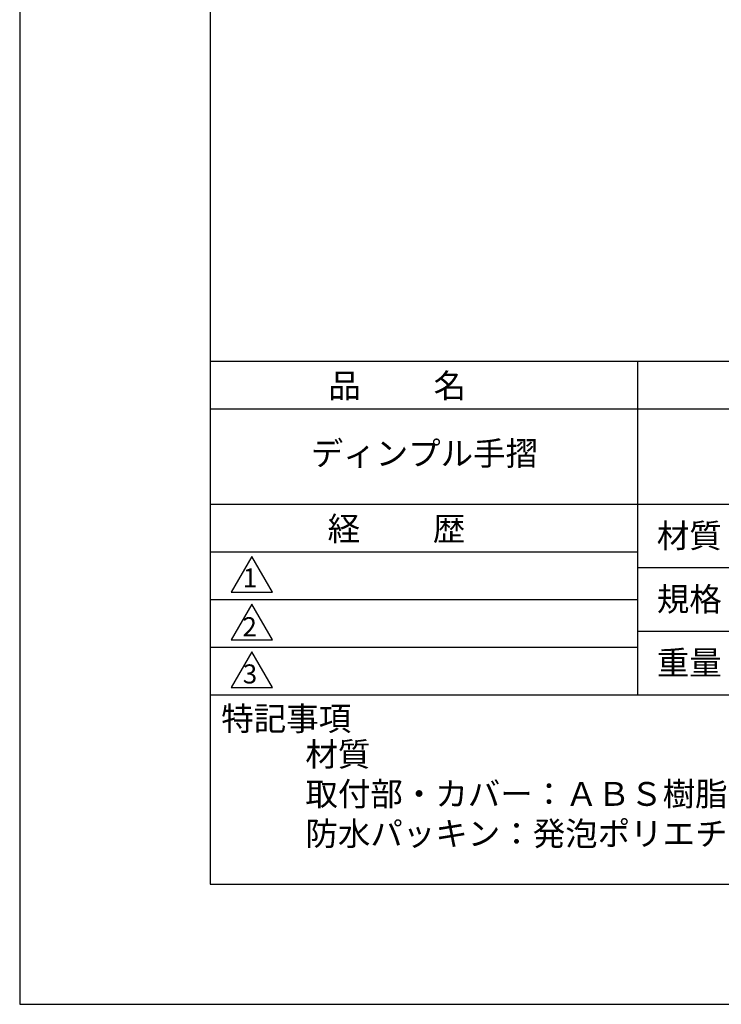
# Model space of a CAD drawing. Extents: x 0 to 2100, y 0 to 2970.
# Drawn here: x 0 to 737, y 0 to 1034 of the extents above; entities that cross this region are included whole.
import ezdxf

# ---------------------------------------------------------------- set-up
doc = ezdxf.new("R2010")
doc.units = 0
doc.header["$LTSCALE"] = 0.3
doc.layers.get('DEFPOINTS').update_dxf_attribs({"linetype": 'CONTINUOUS'})
doc.layers.add('TITLE', color=7, linetype='CONTINUOUS')
doc.styles.get("Standard").update_dxf_attribs({"font": 'romans.shx', "bigfont": 'bigfont.shx'})

msp = doc.modelspace()

# ---------------------------------------------------------------- linework, layer by layer
at = {"layer": 'DEFPOINTS'}
msp.add_lwpolyline([(0, 0), (2100, 0), (2100, 2970), (0, 2970)], close=True, dxfattribs=at)
at = {"layer": 'TITLE'}
for p, q in [((200, 675), (1997.5, 675)), ((648.75, 675), (648.75, 325)), ((200, 625), (1997.5, 625)), ((200, 525), (1997.5, 525)), ((200, 475), (648.75, 475)), ((243.75, 470), (222.09936, 432.5)), ((265.40064, 432.5), (243.75, 470)), ((648.75, 458.33333), (1098.75, 458.33333)), ((200, 425), (648.75, 425)), ((222.09936, 432.5), (265.40064, 432.5)), ((243.75, 420), (222.09936, 382.5)), ((265.40064, 382.5), (243.75, 420)), ((222.09936, 382.5), (265.40064, 382.5)), ((648.75, 391.66667), (1098.75, 391.66667)), ((200, 375), (648.75, 375)), ((243.75, 370), (222.09936, 332.5)), ((265.40064, 332.5), (243.75, 370)), ((222.09936, 332.5), (265.40064, 332.5)), ((200, 325), (1997.5, 325))]:
    msp.add_line(p, q, dxfattribs=at)
msp.add_lwpolyline([(200, 126.25), (1997.5, 126.25), (1997.5, 2843.75), (200, 2843.75)], close=True, dxfattribs=at)

# ---------------------------------------------------------------- texts
for s, height, p in [('品          名', 25, (324.16667, 636.75497)), ('経          歴', 25, (323.33333, 486.75497)), ('材質', 25, (669.0396, 479.374)), ('1', 20, (234.33531, 437.60535)), ('規格', 25, (669.0396, 412.70733)), ('2', 20, (233.90383, 386.34566)), ('重量', 25, (669.0396, 346.04067)), ('3', 20, (234.22619, 336.77403)), ('特記事項', 25, (211.65553, 287.39356))]:
    msp.add_text(s, height=height, dxfattribs=at).set_placement(p)
at = {"layer": 'TITLE', "char_height": 25}
for s, insert, width, attachment_point in [('ディンプル手摺', (425, 575), 450, 5), ('材質\\P取付部・カバー：ＡＢＳ樹脂\\P防水パッキン：発泡ポリエチレン', (300, 275), 678.6904866, 1)]:
    msp.add_mtext(s, dxfattribs=dict(at, insert=insert, width=width, attachment_point=attachment_point))

doc.saveas('drawing.dxf')
